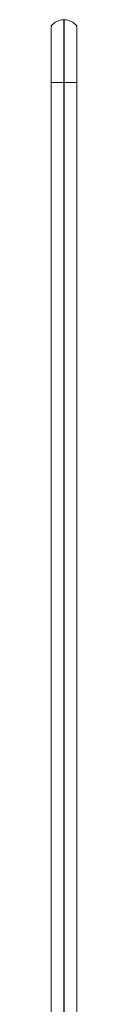
# Model space of a CAD drawing. Units: millimetres. Extents: x -505 to 688, y -407 to 657.
# Drawn here: x 664 to 670, y 144 to 379 of the extents above; entities that cross this region are included whole.
import ezdxf

# ---------------------------------------------------------------- set-up
doc = ezdxf.new("R2010")
doc.units = ezdxf.units.MM

msp = doc.modelspace()

# ---------------------------------------------------------------- linework, layer by layer
at = {"color": 7, "linetype": 'Continuous', "lineweight": 0}
for p, q in [((666.99, 364.22), (666.99, 379.22)), ((667.09, 364.22), (667.09, 379.22)), ((663.99, 364.22), (663.99, 377.72)), ((670.09, 364.22), (670.09, 377.72)), ((663.99, -105.78), (663.99, 364.22)), ((663.99, 364.22), (666.99, 364.22)), ((666.99, 364.22), (667.09, 364.22)), ((666.99, -105.78), (666.99, 364.22)), ((667.09, 364.22), (670.09, 364.22)), ((667.09, -105.78), (667.09, 364.22)), ((670.09, -105.78), (670.09, 364.22))]:
    msp.add_line(p, q, dxfattribs=at)
for start, end in [(90.744, 142.3762), (89.256, 90.744), (37.6238, 89.256)]:
    msp.add_arc((667.04, 375.37), 3.85, start, end, dxfattribs=at)

doc.saveas('drawing.dxf')
